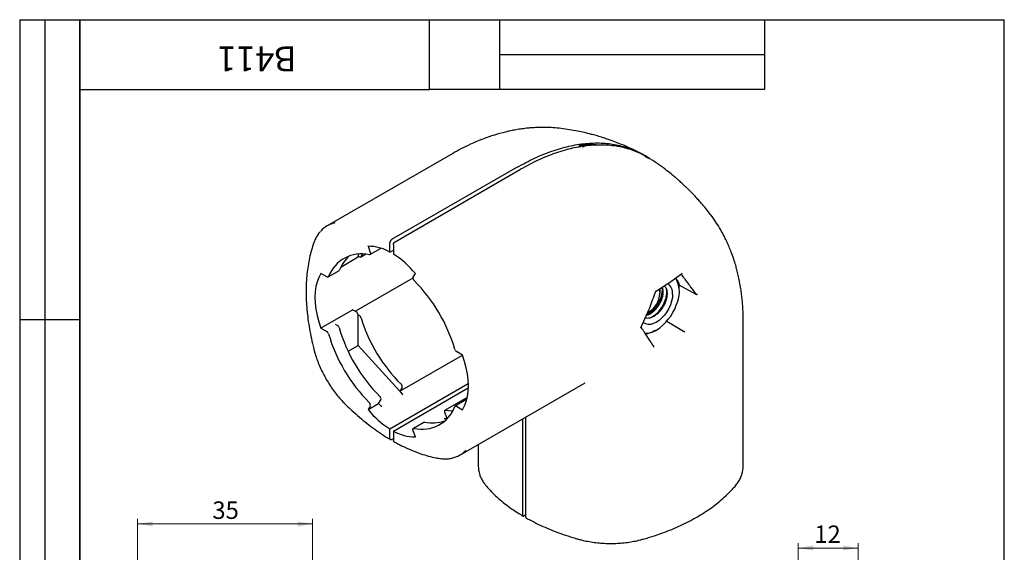
# Model space of a CAD drawing. Units: millimetres. Extents: x 8 to 210, y -1 to 292.
# Drawn here: x 8 to 205, y 185 to 292 of the extents above; entities that cross this region are included whole.
import ezdxf

# ---------------------------------------------------------------- set-up
doc = ezdxf.new("R2010")
doc.units = ezdxf.units.MM
doc.layers.add('ГЕОМЕТРИЯ', color=90, linetype='Continuous', lineweight=25)
doc.styles.add('SLDTEXTSTYLE1', font='TXT', dxfattribs={"width": 0.7})
doc.dimstyles.new('SLDDIMSTYLE0', dxfattribs={"dimtxt": 3.5, "dimasz": 3, "dimexe": 0, "dimexo": 0.0625, "dimgap": 0.875, "dimtad": 2, "dimdec": 1, "dimrnd": 1e-09, "dimzin": 12, "dimdsep": 46, "dimtxsty": 'SLDTEXTSTYLE1', "dimsah": 1, "dimcen": 0.09, "dimadec": 0, "dimazin": 3, "dimtfac": 1, "dimtofl": 0, "dimtmove": 0, "dimatfit": 3, "dimfxl": 0, "dimfrac": 2, "dimtolj": 1, "dimtzin": 12, "dimarcsym": 0})

# ---------------------------------------------------------------- blocks, each defined once
blk = doc.blocks.new('_D_2')
at = {"color": 7, "linetype": 'Continuous', "lineweight": 0}
for p, q in [((31.59, 174.58), (31.59, 192.03)), ((66.59, 178.15), (66.59, 192.03)), ((66.59, 191.03), (31.59, 191.03))]:
    blk.add_line(p, q, dxfattribs=at)
at = {"color": 7, "linetype": 'Continuous', "lineweight": 18}
for points in [[(31.59, 191.03), (34.59, 190.53), (34.59, 191.53)], [(66.59, 191.03), (63.59, 191.53), (63.59, 190.53)]]:
    blk.add_solid(points, dxfattribs=at)
at = {"color": 7, "linetype": 'Continuous', "lineweight": 18, "insert": (46.55, 195.54), "char_height": 3.5, "attachment_point": 1, "style": 'SLDTEXTSTYLE1'}
blk.add_mtext('35', dxfattribs=at)
blk = doc.blocks.new('_D_4')
at = {"color": 7, "linetype": 'Continuous', "lineweight": 0}
for p, q in [((163.77, 175.05), (163.77, 187.21)), ((175.77, 175.05), (175.77, 187.21)), ((163.77, 186.21), (175.77, 186.21))]:
    blk.add_line(p, q, dxfattribs=at)
at = {"color": 7, "linetype": 'Continuous', "lineweight": 18}
for points in [[(163.77, 186.21), (166.77, 185.71), (166.77, 186.71)], [(175.77, 186.21), (172.77, 186.71), (172.77, 185.71)]]:
    blk.add_solid(points, dxfattribs=at)
at = {"color": 7, "linetype": 'Continuous', "lineweight": 18, "insert": (166.98, 190.72), "char_height": 3.5, "attachment_point": 1, "style": 'SLDTEXTSTYLE1'}
blk.add_mtext('12', dxfattribs=at)

msp = doc.modelspace()

# ---------------------------------------------------------------- linework, layer by layer
at = {"color": 7, "linetype": 'Continuous', "lineweight": 25}
for p, q in [((8, 292), (20, 292)), ((8, 292), (8, 172)), ((13, 292), (13, 172)), ((20, 5), (20, 292)), ((20, 292), (205, 292)), ((20, 278), (20, 292)), ((20, 292), (90, 292)), ((20, 292), (20, 172)), ((90, 278), (90, 292)), ((90, 292), (157, 292)), ((104, 292), (104, 278)), ((157, 292), (157, 278)), ((205, 5), (205, 292)), ((104, 285), (157, 285)), ((20, 278), (90, 278)), ((157, 278), (90, 278)), ((8, 232), (20, 232))]:
    msp.add_line(p, q, dxfattribs=at)
at = {"layer": 'ГЕОМЕТРИЯ'}
for p, q in [((120.02, 266.9), (119.88, 266.46)), ((123.22, 267.03), (120.02, 266.9)), ((120.02, 266.9), (120.23, 266.78)), ((120.23, 266.78), (120.14, 266.5)), ((123.44, 266.9), (120.23, 266.78)), ((120.52, 266.62), (120.91, 266.63)), ((120.58, 266.58), (120.52, 266.62)), ((123.22, 267.03), (123.44, 266.9)), ((123.42, 266.84), (123.44, 266.9)), ((94.63, 265.2), (69.52, 250.71)), ((107.53, 262.45), (82.42, 247.96)), ((83.13, 247.55), (108.23, 262.04)), ((77.69, 246.63), (78.14, 245.4)), ((82.07, 245.47), (82.07, 247.35)), ((82.78, 246.94), (82.78, 245.06)), ((72.22, 242.46), (75.61, 244.42)), ((75.71, 245.05), (75.71, 244.65)), ((75.71, 244.65), (75.96, 244.5)), ((76.21, 244.48), (77.19, 245.04)), ((76.55, 245.07), (76.29, 244.56)), ((78.08, 244.95), (80.2, 246.18)), ((82.07, 245.47), (82.78, 245.87)), ((69.46, 240.5), (68.27, 241.19)), ((69.71, 240.48), (71.83, 241.7)), ((86.71, 240.45), (87.16, 241.17)), ((138.99, 240.09), (140.43, 241.11)), ((86.67, 240.24), (75.18, 233.61)), ((139.23, 240.27), (139.36, 240.11)), ((139.23, 240.27), (139.36, 240.11)), ((139.91, 238.89), (143.28, 237.03)), ((139.97, 237.82), (139.97, 238.64)), ((135.11, 237.13), (135.27, 237.61)), ((136.08, 238.02), (136.08, 237.2)), ((74.63, 233.93), (68.27, 230.26)), ((74.63, 233.93), (75.36, 233.51)), ((75.71, 226.77), (75.71, 232.9)), ((75.71, 232.9), (75.96, 232.75)), ((133.63, 233.34), (133.96, 233.53)), ((71.11, 231.06), (71.58, 230.79)), ((137.46, 231.63), (140.84, 229.65)), ((152.77, 202.64), (152.77, 231.63)), ((68.27, 230.26), (69.46, 229.57)), ((73.7, 225.61), (75.71, 226.77)), ((84.64, 216.94), (75.71, 226.77)), ((84.05, 217.61), (96.58, 224.84)), ((96.58, 224.84), (95.39, 225.53)), ((97.76, 219.1), (82.07, 210.04)), ((96.03, 204.8), (121.13, 219.29)), ((82.78, 209.63), (97.76, 218.28)), ((84.5, 218.32), (84.05, 217.61)), ((77.69, 213.93), (79.81, 215.16)), ((79.81, 215.16), (80.26, 215.87)), ((97.54, 216.36), (93.13, 213.82)), ((97.26, 215.85), (95.14, 214.62)), ((78.14, 214.64), (77.69, 213.93)), ((93.52, 212.14), (93.07, 213.37)), ((95.39, 214.6), (96.58, 213.91)), ((88.89, 211.37), (86.77, 210.14)), ((93.52, 212.11), (92.94, 212.15)), ((108.59, 212.04), (108.59, 192.85)), ((109.3, 192.44), (109.3, 212.45)), ((82.07, 208.16), (82.07, 210.04)), ((82.78, 209.63), (82.78, 207.75)), ((87.16, 208.47), (86.71, 209.7)), ((82.42, 207.96), (82.78, 208.16)), ((99.76, 206.95), (99.76, 202.64)), ((109.3, 192.85), (108.94, 192.64))]:
    msp.add_line(p, q, dxfattribs=at)
at = {"layer": 'ГЕОМЕТРИЯ', "flags": 128}
for points in [[(76.29, 244.56), (76.27, 244.52), (76.24, 244.49), (76.2, 244.47), (76.16, 244.46), (76.12, 244.45), (76.07, 244.46), (76.02, 244.48), (75.96, 244.5)], [(78.14, 245.4), (78.17, 245.3), (78.18, 245.21), (78.18, 245.12), (78.16, 245.05), (78.12, 244.99), (78.07, 244.95), (78.01, 244.93), (77.95, 244.94)], [(80.2, 246.18), (80.24, 246.22), (80.26, 246.24)], [(68.27, 241.19), (67.84, 240.4), (67.51, 239.52), (67.27, 238.56), (67.13, 237.52), (67.08, 236.41), (67.13, 235.24), (67.27, 234.03), (67.51, 232.79), (67.84, 231.53), (68.27, 230.26)], [(69.79, 240.57), (69.76, 240.53), (69.73, 240.5), (69.7, 240.47), (69.66, 240.46), (69.61, 240.45), (69.56, 240.46), (69.51, 240.48), (69.46, 240.5)], [(138.63, 237.04), (138.58, 236.36), (138.43, 235.64), (138.19, 234.91), (137.87, 234.19), (137.47, 233.49), (137, 232.85), (136.49, 232.28), (135.94, 231.79), (135.38, 231.41), (134.81, 231.14), (134.26, 230.99), (133.75, 230.97), (133.29, 231.08), (132.88, 231.31), (132.73, 231.45)], [(135.92, 238.04), (136.03, 237.72), (136.08, 237.2)], [(96.58, 213.91), (97, 214.7), (97.34, 215.58), (97.58, 216.54), (97.72, 217.58), (97.77, 218.69), (97.72, 219.86), (97.58, 221.07), (97.34, 222.31), (97, 223.57), (96.58, 224.84)], [(93.07, 213.37), (93.04, 213.47), (93.03, 213.56), (93.03, 213.65), (93.05, 213.72), (93.09, 213.78), (93.14, 213.82), (93.2, 213.84), (93.27, 213.84)], [(93.27, 213.84), (94.32, 213.71), (94.66, 213.7)], [(95.06, 214.53), (95.09, 214.57), (95.12, 214.6), (95.15, 214.63), (95.19, 214.64), (95.24, 214.65), (95.29, 214.64), (95.34, 214.62), (95.39, 214.6)], [(86.71, 209.7), (86.68, 209.8), (86.67, 209.89), (86.67, 209.98), (86.69, 210.05), (86.73, 210.11), (86.77, 210.15), (86.83, 210.17), (86.9, 210.16)]]:
    msp.add_lwpolyline(points, dxfattribs=at)
at = {"layer": 'ГЕОМЕТРИЯ'}
for centre, radius, start, end in [((72.09, 246.27), 5.13, 101.3957, 138.3226), ((77.72, 237.94), 8.69, 59.9698, 90.2062), ((76.4, 238.01), 7.1, 77.4487, 158.8275), ((79.07, 238.92), 7.72, 131.5838, 158.0907), ((75.47, 244.62), 0.246, 305.0133, 6.2988), ((72.8, 229.41), 18.56, 39.3064, 57.466), ((71.73, 241.86), 0.19, 301.0239, 338.7299), ((87.31, 240.25), 0.638, 161.5859, 229.9769), ((64.33, 217.09), 31.99, 16.1247, 45.1206), ((136.34, 237.27), 2.3, 354.2685, 55.1605), ((134.05, 237.46), 5.93, 333.4364, 26.5636), ((131.62, 237.36), 4.47, 297.2518, 358.0669), ((130, 238.26), 9.98, 302.638, 339.7729), ((74.94, 232.86), 0.768, 2.6055, 57.3945), ((75.54, 232.1), 0.779, 16.232, 57.1619), ((71.15, 230.14), 0.781, 15.333, 57.131), ((106.93, 241.71), 32.05, 197.0494, 225.1033), ((69.03, 228.91), 0.781, 15.333, 57.131), ((100.52, 238.01), 31.99, 196.1247, 225.1206), ((102.64, 239.23), 31.99, 196.1247, 225.1206), ((133.29, 233.05), 3.81, 266.7861, 303.1733), ((95.82, 226.19), 0.781, 195.333, 237.131), ((83.9, 218.52), 0.638, 341.5859, 49.9769), ((101, 231.79), 22.1, 219.9255, 222.2163), ((77.54, 214.85), 0.638, 341.5859, 49.9769), ((96.76, 229.34), 22.1, 219.9255, 222.2163), ((79.66, 216.07), 0.638, 341.5859, 49.9769), ((97.36, 215.67), 0.205, 73.0272, 117.903), ((92.05, 225.69), 18.56, 219.3064, 237.466), ((88.45, 217.09), 7.1, 257.4487, 338.8275), ((88.98, 211.2), 0.19, 77.6254, 119.2016), ((90.55, 219.23), 7.98, 258.9908, 288.0695), ((93.28, 218.41), 6.27, 266.9415, 272.2476), ((87.13, 217.16), 8.69, 239.9698, 270.2062), ((93.47, 209.24), 5.13, 281.3957, 318.3226), ((104.92, 202.65), 5.16, 180.1409, 198.3117), ((147.61, 202.65), 5.17, 341.4394, 359.8561)]:
    msp.add_arc(centre, radius, start, end, dxfattribs=at)
for points, knots in [([(116.35, 270.2), (115.81, 270.26), (114.77, 270.38), (113.32, 270.43), (112.13, 270.43), (111.17, 270.39), (110.3, 270.34), (109.3, 270.24), (108.2, 270.1), (107.07, 269.91), (106.07, 269.71), (104.73, 269.4), (102.94, 268.91), (101.08, 268.27), (99.49, 267.63), (98.06, 267), (96.39, 266.2), (95.22, 265.53), (94.63, 265.2)], [0, 0, 0, 0, 0.072299, 0.141327, 0.194203, 0.232433, 0.270706, 0.312894, 0.367523, 0.420028, 0.464942, 0.503203, 0.603817, 0.710846, 0.76168, 0.829696, 0.914699, 1, 1, 1, 1]), ([(132.05, 265.35), (131.36, 265.69), (130.11, 266.31), (128.38, 267.04), (126.84, 267.64), (125.47, 268.13), (124.36, 268.48), (123.6, 268.71), (123.07, 268.86), (122.51, 269.01), (121.82, 269.19), (120.86, 269.42), (119.55, 269.7), (118.01, 269.98), (116.9, 270.13), (116.34, 270.2)], [0, 0, 0, 0, 0.139705, 0.253077, 0.33984, 0.439531, 0.516746, 0.550997, 0.584303, 0.616663, 0.655454, 0.715214, 0.796143, 0.897928, 1, 1, 1, 1]), ([(107.53, 262.45), (108.69, 263.09), (111.03, 264.36), (114.5, 265.74), (117.91, 266.73), (121.21, 267.28), (124.38, 267.37), (127.4, 267.03), (130.2, 266.22), (132.35, 265.3), (133.45, 264.49), (133.78, 264.25)], [0, 0, 0, 0, 0.118656, 0.237315, 0.355968, 0.474607, 0.593251, 0.711914, 0.83058, 0.949231, 1, 1, 1, 1]), ([(134.16, 264.07), (133.94, 264.23), (132.94, 264.95), (130.91, 265.81), (128.1, 266.62), (125.09, 266.96), (121.92, 266.87), (118.61, 266.32), (115.21, 265.34), (111.74, 263.95), (109.4, 262.68), (108.23, 262.04)], [0, 0, 0, 0, 0.034809, 0.155456, 0.276116, 0.396774, 0.517413, 0.638047, 0.758695, 0.879349, 1, 1, 1, 1]), ([(146.24, 252.94), (145.93, 253.36), (145.32, 254.15), (144.46, 255.17), (143.73, 255.99), (143.07, 256.71), (142.32, 257.5), (141.49, 258.32), (140.69, 259.08), (140, 259.69), (139.33, 260.28), (138.51, 260.97), (137.41, 261.85), (135.94, 262.95), (134.81, 263.7), (134.19, 264.11)], [0, 0, 0, 0, 0.09448, 0.182201, 0.242449, 0.294068, 0.360144, 0.440078, 0.505218, 0.560715, 0.607252, 0.667911, 0.753676, 0.864463, 1, 1, 1, 1]), ([(152.77, 231.63), (152.77, 232.15), (152.76, 233.19), (152.68, 234.62), (152.57, 235.9), (152.45, 237.02), (152.27, 238.24), (152.05, 239.52), (151.79, 240.78), (151.52, 241.86), (151.23, 242.94), (150.85, 244.13), (150.41, 245.37), (150.01, 246.36), (149.68, 247.12), (149.35, 247.83), (148.88, 248.78), (148.2, 250.04), (147.32, 251.48), (146.61, 252.44), (146.25, 252.93)], [0, 0, 0, 0, 0.065514, 0.131794, 0.182375, 0.228113, 0.276283, 0.342745, 0.40228, 0.449621, 0.492927, 0.550492, 0.616004, 0.668073, 0.694313, 0.724507, 0.771475, 0.835332, 0.916183, 1, 1, 1, 1]), ([(68.19, 249.61), (68.14, 249.56), (67.91, 249.33), (67.56, 248.81), (67.15, 248.09), (66.95, 247.58), (66.86, 247.34)], [0, 0, 0, 0, 0.072284, 0.39883, 0.727603, 1, 1, 1, 1]), ([(66.86, 247.34), (66.77, 247.09), (66.52, 246.36), (66.16, 245.11), (65.82, 243.55), (65.56, 241.92), (65.39, 240.23), (65.3, 238.49), (65.3, 236.7), (65.39, 234.86), (65.55, 232.98), (65.81, 231.07), (66.14, 229.13), (66.5, 227.45), (66.75, 226.42), (66.84, 226.05)], [0, 0, 0, 0, 0.043675, 0.126271, 0.208917, 0.291617, 0.374352, 0.457106, 0.539868, 0.622627, 0.705378, 0.788117, 0.870844, 0.953557, 1, 1, 1, 1]), ([(82.42, 247.96), (82.41, 247.95), (82.38, 247.93), (82.33, 247.89), (82.28, 247.85), (82.23, 247.78), (82.17, 247.7), (82.13, 247.61), (82.1, 247.52), (82.07, 247.43), (82.07, 247.38), (82.07, 247.35)], [0, 0, 0, 0, 0.083226, 0.166252, 0.250515, 0.374455, 0.500191, 0.623001, 0.74977, 0.874066, 1, 1, 1, 1]), ([(82.78, 246.94), (82.78, 246.96), (82.78, 246.99), (82.79, 247.05), (82.81, 247.12), (82.84, 247.2), (82.88, 247.29), (82.93, 247.37), (82.99, 247.44), (83.06, 247.51), (83.11, 247.54), (83.13, 247.55)], [0, 0, 0, 0, 0.083185, 0.166172, 0.250396, 0.374283, 0.499975, 0.622827, 0.749651, 0.874006, 1, 1, 1, 1]), ([(140.29, 241.09), (140.36, 241.01), (140.52, 240.8), (140.82, 240.39), (141.33, 239.71), (141.84, 239.01), (142.53, 238.06), (142.96, 237.47), (143.28, 237.03)], [0, 0, 0, 0, 0.058643, 0.153666, 0.297349, 0.55676, 0.667744, 1, 1, 1, 1]), ([(140.43, 241.11), (140.45, 241.13), (140.48, 241.15), (140.51, 241.21), (140.52, 241.25), (140.52, 241.27)], [0, 0, 0, 0, 0.43055, 0.704566, 1, 1, 1, 1]), ([(133.42, 232.92), (133.52, 232.96), (133.8, 233.09), (134.27, 233.44), (134.81, 233.92), (135.3, 234.49), (135.73, 235.12), (136.08, 235.78), (136.35, 236.46), (136.53, 237.13), (136.59, 237.76), (136.59, 238.19), (136.54, 238.39), (136.53, 238.42)], [0, 0, 0, 0, 0.054278, 0.156961, 0.259648, 0.362327, 0.465018, 0.567693, 0.670386, 0.77306, 0.875753, 0.978428, 1, 1, 1, 1]), ([(135.24, 237.59), (136.06, 238.11), (137.36, 238.92), (138.55, 239.78), (138.99, 240.09)], [0, 0, 0, 0, 0.634417, 1, 1, 1, 1]), ([(136.72, 237.33), (136.72, 237.52), (136.71, 237.92), (136.63, 238.28), (136.53, 238.41), (136.53, 238.42)], [0, 0, 0, 0, 0.483761, 0.967521, 1, 1, 1, 1]), ([(136.76, 237.3), (136.76, 237.49), (136.75, 237.85), (136.67, 238.22), (136.57, 238.38), (136.54, 238.43)], [0, 0, 0, 0, 0.417366, 0.834732, 1, 1, 1, 1]), ([(136.93, 238.68), (137.02, 238.62), (137.26, 238.44), (137.49, 237.88), (137.52, 237.32), (137.53, 237.04)], [0, 0, 0, 0, 0.205432, 0.603867, 1, 1, 1, 1]), ([(139.36, 240.11), (139.39, 240.07), (139.44, 239.99), (139.52, 239.87), (139.6, 239.75), (139.66, 239.63), (139.72, 239.52), (139.77, 239.42), (139.84, 239.26), (139.91, 239.07), (139.96, 238.84), (139.97, 238.71), (139.97, 238.64)], [0, 0, 0, 0, 0.064315, 0.129072, 0.194367, 0.260296, 0.32695, 0.394418, 0.462784, 0.630925, 0.809724, 1, 1, 1, 1]), ([(132.25, 230.33), (132.82, 231.51), (133.89, 233.69), (134.69, 236.04), (135.06, 237.13)], [0, 0, 0, 0, 0.539218, 1, 1, 1, 1]), ([(137.53, 237.04), (137.48, 236.66), (137.39, 235.91), (136.87, 234.69), (136.13, 233.61), (135.22, 232.75), (134.29, 232.27), (133.56, 232.13), (133.25, 232.29), (133.16, 232.33)], [0, 0, 0, 0, 0.159712, 0.318262, 0.475652, 0.631881, 0.786949, 0.940857, 1, 1, 1, 1]), ([(133.29, 232.8), (133.34, 232.81), (133.55, 232.85), (133.96, 233.03), (134.48, 233.35), (134.99, 233.78), (135.46, 234.3), (135.88, 234.87), (136.22, 235.49), (136.49, 236.12), (136.67, 236.75), (136.7, 237.13), (136.72, 237.33)], [0, 0, 0, 0, 0.029311, 0.137165, 0.24502, 0.352874, 0.460728, 0.568583, 0.676437, 0.784291, 0.892146, 1, 1, 1, 1]), ([(133.36, 232.79), (133.4, 232.8), (133.6, 232.83), (133.99, 233.01), (134.52, 233.33), (135.03, 233.76), (135.5, 234.28), (135.91, 234.85), (136.26, 235.47), (136.52, 236.1), (136.7, 236.73), (136.74, 237.11), (136.76, 237.3)], [0, 0, 0, 0, 0.02219, 0.130835, 0.239481, 0.348127, 0.456772, 0.565418, 0.674063, 0.782709, 0.891354, 1, 1, 1, 1]), ([(134.04, 232.29), (134.19, 232.35), (134.53, 232.49), (135.05, 232.84), (135.59, 233.31), (136.09, 233.87), (136.53, 234.49), (136.9, 235.15), (137.19, 235.82), (137.38, 236.5), (137.47, 237.13), (137.48, 237.64), (137.41, 237.89), (137.39, 237.99)], [0, 0, 0, 0, 0.078561, 0.175047, 0.271515, 0.368001, 0.46447, 0.560954, 0.657427, 0.753908, 0.850385, 0.946862, 1, 1, 1, 1]), ([(135.27, 237.61), (135.27, 237.61), (135.28, 237.61), (135.28, 237.63), (135.26, 237.66), (135.25, 237.68)], [0, 0, 0, 0, 0.032765, 0.496311, 1, 1, 1, 1]), ([(143.29, 237.02), (143.3, 237.02), (143.32, 237.01), (143.37, 237), (143.44, 237), (143.51, 237.02), (143.56, 237.04), (143.59, 237.06), (143.6, 237.06)], [0, 0, 0, 0, 0.108509, 0.219626, 0.455078, 0.71494, 0.83177, 1, 1, 1, 1]), ([(132.29, 230.52), (132.3, 230.51), (132.31, 230.5), (132.33, 230.46), (132.34, 230.42), (132.31, 230.38), (132.28, 230.35), (132.26, 230.33), (132.25, 230.33)], [0, 0, 0, 0, 0.107468, 0.218276, 0.455582, 0.715998, 0.834172, 1, 1, 1, 1]), ([(134.75, 226.75), (134.52, 227.1), (134.01, 227.85), (133.4, 228.79), (132.9, 229.56), (132.59, 230.05), (132.4, 230.33), (132.33, 230.45)], [0, 0, 0, 0, 0.276386, 0.601841, 0.767526, 0.90624, 1, 1, 1, 1]), ([(135.38, 229.86), (134.92, 229.62), (134.27, 229.28), (133.47, 229.1), (133.24, 229.04)], [0, 0, 0, 0, 0.707047, 1, 1, 1, 1]), ([(140.84, 229.65), (140.85, 229.64), (140.87, 229.63), (140.91, 229.61), (140.94, 229.58), (140.98, 229.54), (141.03, 229.5), (141.05, 229.47), (141.06, 229.45)], [0, 0, 0, 0, 0.1229753, 0.2491383, 0.3762922, 0.5025383, 0.7249557, 1, 1, 1, 1]), ([(134.76, 226.74), (134.77, 226.74), (134.79, 226.72), (134.81, 226.68), (134.83, 226.62), (134.83, 226.54), (134.81, 226.48), (134.79, 226.45), (134.79, 226.43)], [0, 0, 0, 0, 0.1090607, 0.2199935, 0.45423, 0.713652, 0.8303684, 1, 1, 1, 1]), ([(66.84, 226.05), (66.9, 225.84), (67.06, 225.22), (67.4, 224.18), (67.86, 222.96), (68.4, 221.75), (69.01, 220.56), (69.68, 219.4), (70.41, 218.28), (71.19, 217.21), (72.01, 216.2), (72.74, 215.4), (73.19, 214.95), (73.34, 214.8)], [0, 0, 0, 0, 0.0525934, 0.1522909, 0.2519575, 0.3515847, 0.4511869, 0.5507791, 0.650377, 0.7499913, 0.849638, 0.9493331, 1, 1, 1, 1]), ([(73.34, 214.8), (73.59, 214.56), (74.34, 213.84), (75.6, 212.7), (77.11, 211.44), (78.64, 210.26), (80.18, 209.18), (81.38, 208.4), (82.06, 208), (82.23, 207.9)], [0, 0, 0, 0, 0.090044, 0.261034, 0.432067, 0.603135, 0.774237, 0.945373, 1, 1, 1, 1]), ([(82.07, 208.16), (82.07, 208.14), (82.07, 208.11), (82.08, 208.06), (82.1, 208.01), (82.13, 207.96), (82.17, 207.93), (82.23, 207.91), (82.29, 207.91), (82.35, 207.92), (82.4, 207.94), (82.42, 207.96)], [0, 0, 0, 0, 0.083185, 0.166172, 0.250396, 0.374283, 0.499975, 0.622827, 0.749651, 0.874006, 1, 1, 1, 1]), ([(82.88, 207.52), (82.88, 207.52), (82.84, 207.53), (82.8, 207.6), (82.78, 207.7), (82.78, 207.75)], [0, 0, 0, 0, 0.0068595, 0.5028391, 1, 1, 1, 1]), ([(82.83, 207.55), (83.1, 207.4), (83.89, 206.96), (85.2, 206.31), (86.75, 205.64), (88.28, 205.07), (89.8, 204.6), (90.97, 204.32), (91.62, 204.2), (91.78, 204.17)], [0, 0, 0, 0, 0.090014, 0.260924, 0.431865, 0.602793, 0.773681, 0.944494, 1, 1, 1, 1]), ([(91.78, 204.17), (91.95, 204.15), (92.41, 204.07), (93.17, 204.04), (93.87, 204.07), (94.26, 204.16), (94.38, 204.19)], [0, 0, 0, 0, 0.180523, 0.518666, 0.855249, 1, 1, 1, 1]), ([(100.04, 200.93), (100.06, 200.87), (100.15, 200.55), (100.42, 199.98), (100.84, 199.28), (101.18, 198.84), (101.34, 198.65)], [0, 0, 0, 0, 0.072704, 0.399095, 0.727713, 1, 1, 1, 1]), ([(151.19, 198.65), (151.29, 198.78), (151.59, 199.15), (152, 199.78), (152.32, 200.41), (152.44, 200.79), (152.47, 200.91)], [0, 0, 0, 0, 0.180168, 0.517648, 0.853572, 1, 1, 1, 1]), ([(101.34, 198.65), (101.52, 198.45), (102.02, 197.87), (102.93, 196.93), (104.11, 195.85), (105.39, 194.82), (106.76, 193.83), (107.9, 193.09), (108.58, 192.69), (108.75, 192.58)], [0, 0, 0, 0, 0.0901613, 0.2606677, 0.431278, 0.6019997, 0.7727934, 0.9436272, 1, 1, 1, 1]), ([(132.76, 187.99), (133.1, 188.09), (134.1, 188.38), (135.71, 188.9), (137.56, 189.58), (139.34, 190.31), (141.06, 191.1), (142.69, 191.95), (144.25, 192.85), (145.72, 193.79), (147.1, 194.78), (148.38, 195.82), (149.57, 196.9), (150.49, 197.84), (151.01, 198.44), (151.19, 198.65)], [0, 0, 0, 0, 0.043552, 0.126254, 0.208978, 0.291718, 0.374475, 0.457248, 0.540036, 0.622836, 0.705643, 0.788445, 0.871232, 0.953987, 1, 1, 1, 1]), ([(108.59, 192.85), (108.59, 192.83), (108.59, 192.79), (108.6, 192.75), (108.62, 192.7), (108.65, 192.65), (108.69, 192.61), (108.75, 192.59), (108.81, 192.59), (108.87, 192.61), (108.92, 192.63), (108.94, 192.64)], [0, 0, 0, 0, 0.083226, 0.166252, 0.250515, 0.374455, 0.500191, 0.623001, 0.74977, 0.874066, 1, 1, 1, 1]), ([(109.4, 192.21), (109.39, 192.21), (109.37, 192.23), (109.34, 192.26), (109.32, 192.3), (109.3, 192.36), (109.3, 192.41), (109.3, 192.44)], [0, 0, 0, 0, 0.163479, 0.329041, 0.499549, 0.748136, 1, 1, 1, 1]), ([(109.35, 192.24), (109.62, 192.08), (110.43, 191.64), (111.82, 190.94), (113.55, 190.16), (115.35, 189.43), (117.22, 188.77), (118.7, 188.3), (119.56, 188.05), (119.77, 187.99)], [0, 0, 0, 0, 0.090133, 0.261228, 0.432312, 0.603372, 0.774405, 0.94541, 1, 1, 1, 1]), ([(119.77, 187.99), (119.99, 187.93), (120.6, 187.77), (121.66, 187.54), (122.96, 187.33), (124.28, 187.19), (125.61, 187.12), (126.95, 187.12), (128.28, 187.19), (129.6, 187.33), (130.89, 187.54), (131.94, 187.77), (132.55, 187.94), (132.76, 187.99)], [0, 0, 0, 0, 0.052593, 0.152291, 0.251958, 0.351586, 0.451188, 0.55078, 0.650378, 0.749993, 0.84964, 0.949335, 1, 1, 1, 1])]:
    msp.add_open_spline(points, degree=3, knots=knots, dxfattribs=at)
for points in [[(143.29, 237.02), (143.29, 237.02), (143.28, 237.02), (143.28, 237.03)], [(134.75, 226.75), (134.76, 226.75), (134.76, 226.75), (134.76, 226.74)]]:
    msp.add_open_spline(points, degree=3, dxfattribs=at)

# ---------------------------------------------------------------- texts
at = {"color": 7, "linetype": 'Continuous', "lineweight": 0, "insert": (55.48, 281.64), "char_height": 5, "attachment_point": 2, "rotation": 180, "style": 'SLDTEXTSTYLE1'}
msp.add_mtext('B411', dxfattribs=at)

# ---------------------------------------------------------------- dimensions: what is measured, and where the dimension line sits
at = {"color": 7, "linetype": 'Continuous', "lineweight": 18}
for base, p1, p2, picture, middle in [((31.59, 191.03), (66.59, 178.15), (31.59, 174.58), '_D_2', (49.09, 191.03)), ((175.77, 186.21), (163.77, 175.05), (175.77, 175.05), '_D_4', (169.16, 186.21))]:
    dim = msp.add_linear_dim(base=base, p1=p1, p2=p2, dimstyle='SLDDIMSTYLE0', dxfattribs=at)
    dim.commit()
    dim.dimension.update_dxf_attribs({"geometry": picture, "text_midpoint": middle, "dimtype": 160})

doc.saveas('drawing.dxf')
